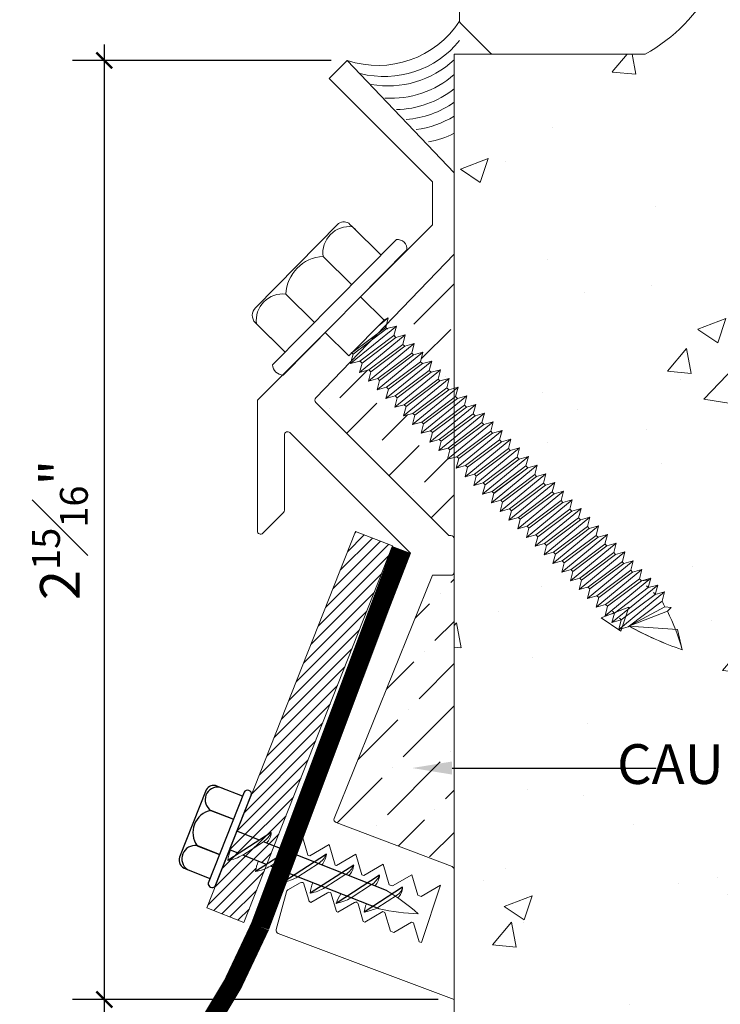
# Model space of a CAD drawing. Units: inches. Extents: x 0.2 to 20.1, y 11.2 to 21.9.
# Drawn here: x 11.7 to 13.9, y 14.4 to 17.5 of the extents above; entities that cross this region are included whole.
import ezdxf
from ezdxf import colors
from ezdxf.entities.mleader import LeaderData, LeaderLine
from ezdxf.math import Vec2, Vec3

# ---------------------------------------------------------------- set-up
doc = ezdxf.new("R2010")
doc.units = ezdxf.units.IN
doc.header["$MEASUREMENT"] = 0
for name, color, linetype, lineweight in [('Dim - Thin', 1, 'Continuous', 5), ('Hatch - Medium', 5, 'Continuous', 9), ('Object - Regular', 250, 'Continuous', 15)]:
    doc.layers.add(name, color=color, linetype=linetype, lineweight=lineweight)
doc.layers.add('PW-Screws', color=8, linetype='Continuous')
doc.layers.add('PW-Vport', color=5, linetype='Continuous', plot=False)
doc.styles.add('ARCHITXT', font='arial-narrow_[allfont.net].ttf')
doc.dimstyles.new('001', dxfattribs={"dimtxt": 0.125, "dimasz": 0.05, "dimexe": 0.1, "dimexo": 0.05, "dimgap": 0.05, "dimtad": 1, "dimdec": 4, "dimzin": 3, "dimdsep": 46, "dimlunit": 4, "dimtxsty": 'ARCHITXT', "dimblk1": 'ARCHTICK', "dimblk2": 'ARCHTICK', "dimsah": 1, "dimcen": 0.05, "dimdle": 0.05, "dimclrd": 256, "dimclre": 256, "dimclrt": 256, "dimadec": 0, "dimazin": 0, "dimtfac": 0.7, "dimtdec": 4, "dimtofl": 0, "dimtmove": 0, "dimatfit": 3, "dimldrblk": 'ARCHTICK', "dimfxl": 1, "dimtfillclr": 7, "dimfrac": 1, "dimtolj": 1, "dimtzin": 0, "dimarcsym": 0})

# ---------------------------------------------------------------- blocks, each defined once
blk = doc.blocks.new('_ArchTick')
at = {"color": 0, "linetype": 'ByBlock', "const_width": 0.15}
blk.add_lwpolyline([(-0.5, -0.5), (0.5, 0.5)], dxfattribs=at)
blk = doc.blocks.new('*D96')
at = {"layer": 'Defpoints', "color": 0, "transparency": 16777216}
for p in [(18.8203, 17.3813), (13.0703, 12.8988), (18.8203, 12.8988)]:
    blk.add_point(p, dxfattribs=at)
at = {"layer": 'Dim - Thin', "lineweight": -2, "transparency": 16777216}
for p, q in [((18.8203, 17.3313), (18.8203, 12.7988)), ((13.0703, 12.9488), (13.0703, 12.9988)), ((13.0203, 12.8988), (18.8703, 12.8988))]:
    blk.add_line(p, q, dxfattribs=at)
at = {"layer": 'Dim - Thin', "lineweight": -2, "transparency": 16777216, "xscale": 0.05, "yscale": 0.05, "zscale": 0.05, "rotation": 180}
blk.add_blockref('_ArchTick', (13.0703, 12.8988), dxfattribs=at)
at = {"layer": 'Dim - Thin', "lineweight": -2, "transparency": 16777216, "xscale": 0.05, "yscale": 0.05, "zscale": 0.05}
blk.add_blockref('_ArchTick', (18.8203, 12.8988), dxfattribs=at)
at = {"layer": 'Dim - Thin', "transparency": 16777216, "insert": (15.9453, 13.0383), "char_height": 0.125, "attachment_point": 5, "style": 'ARCHITXT'}
blk.add_mtext('\\A1;5{\\H0.700000x;\\S3#4;}"', dxfattribs=at)
blk = doc.blocks.new('rtretrt')
for points in [[(-90.1975, 3.9476, -0.084602), (-90.2311, 3.9102), (-90.2936, 3.8656, -0.148743), (-90.33, 3.8531, -1.23465)], [(-90.2311, 3.9517, -0.060511), (-90.1975, 3.9476)], [(-90.33, 3.8531, 0.176188), (-90.2936, 3.8545, 0.803357)], [(-90.1975, 3.8538, -0.084602), (-90.2311, 3.8163), (-90.2936, 3.7718, -0.148743), (-90.33, 3.7593, -1.23465)], [(-90.2311, 3.8579, -0.060511), (-90.1975, 3.8538)], [(-90.1975, 3.7616, -0.084602), (-90.2311, 3.7241), (-90.2936, 3.6796, -0.148743), (-90.33, 3.6671, -1.23465)], [(-90.33, 3.7593, 0.176188), (-90.2936, 3.7607, 0.803357)], [(-90.2311, 3.7657, -0.060511), (-90.1975, 3.7616)], [(-90.1975, 3.6694, -0.084602), (-90.2311, 3.6319), (-90.2936, 3.5873, -0.148743), (-90.33, 3.5748, -1.23465)], [(-90.1975, 3.6694, -0.084602), (-90.2311, 3.6319), (-90.2936, 3.5873, -0.148743), (-90.33, 3.5748, -1.23465)], [(-90.33, 3.6671, 0.176188), (-90.2936, 3.6685, 0.803357)], [(-90.2311, 3.6734, -0.060511), (-90.1975, 3.6694)], [(-90.2311, 3.6734, -0.060511), (-90.1975, 3.6694)], [(-90.1975, 3.5819, -0.084602), (-90.2311, 3.5445), (-90.2936, 3.4999, -0.148743), (-90.33, 3.4874, -1.23465)], [(-90.33, 3.5748, 0.176188), (-90.2936, 3.5763, 0.803357)], [(-90.33, 3.5748, 0.176188), (-90.2936, 3.5763, 0.803357)], [(-90.2311, 3.5795, -0.030503), (-90.1975, 3.5819)], [(-90.33, 3.4874, 0.176188), (-90.2936, 3.4889, 0.803357)], [(-90.2045, 3.4895, -0.056779), (-90.2311, 3.4571), (-90.2936, 3.4125, -0.199906), (-90.3215, 3.4061, -1.23465)], [(-90.2311, 3.4929, -0.060115), (-90.2045, 3.4895)], [(-90.2623, 3.3297, -0.043873), (-90.2936, 3.4495, 1.540284)], [(-90.2623, 3.3297, 0.043873), (-90.2311, 3.4495, -1.540284)], [(-90.3215, 3.4061, 0.176188), (-90.285, 3.4075, 0.803357)]]:
    blk.add_lwpolyline(points, format="xyb")
at = {"layer": 'PW-Screws', "lineweight": 9}
for p, q in [((-90.416, 3.9793), (-90.26, 3.9792)), ((-90.1146, 3.9547), (-90.1146, 3.9547))]:
    blk.add_line(p, q, dxfattribs=at)
at = {"layer": 'PW-Screws'}
for points in [[(-90.4024, 4.0419), (-90.4024, 4.0657, -0.370953), (-90.3791, 4.0928), (-90.1518, 4.0928, -0.425643), (-90.1244, 4.0604), (-90.1245, 3.9793)], [(-90.4024, 3.9793), (-90.4024, 4.055, -0.824512), (-90.3244, 4.0549), (-90.3244, 3.9792)], [(-90.3244, 3.9794), (-90.3244, 4.055, -0.540199), (-90.2054, 4.0548), (-90.2054, 3.9791)], [(-90.2054, 3.9794), (-90.2054, 4.055, -0.793676), (-90.1245, 4.055), (-90.1245, 3.9793)], [(-90.416, 3.9793), (-90.1086, 3.9793, -0.713561), (-90.1086, 3.9547), (-90.416, 3.9547, -0.877049), (-90.416, 3.9793), (-90.1086, 3.9793)]]:
    blk.add_lwpolyline(points, format="xyb", dxfattribs=at)
for points in [[(-90.33, 3.8531), (-90.1975, 3.9476)], [(-90.2936, 3.8791), (-90.2936, 3.9547)], [(-90.2311, 3.9237), (-90.2311, 3.9547)], [(-90.2311, 3.8299), (-90.2311, 3.9102)], [(-90.33, 3.7593), (-90.1975, 3.8538)], [(-90.2936, 3.7853), (-90.2936, 3.8656)], [(-90.2311, 3.4495), (-90.2311, 3.8163)], [(-90.33, 3.6671), (-90.1975, 3.7616)], [(-90.2936, 3.4495), (-90.2936, 3.7718)], [(-90.33, 3.5748), (-90.1975, 3.6694)], [(-90.33, 3.5748), (-90.1975, 3.6694)], [(-90.33, 3.4874), (-90.1975, 3.5819)], [(-90.3215, 3.4061), (-90.2045, 3.4895)]]:
    blk.add_lwpolyline(points, dxfattribs=at)
at = {"layer": 'PW-Vport'}
for points in [[(-90.33, 3.7593), (-90.1975, 3.8538)], [(-90.33, 3.6671), (-90.1975, 3.7616)], [(-90.33, 3.5748), (-90.1975, 3.6694)], [(-90.33, 3.5748), (-90.1975, 3.6694)], [(-90.33, 3.4874), (-90.1975, 3.5819)], [(-90.3215, 3.4061), (-90.2105, 3.4852)]]:
    blk.add_lwpolyline(points, dxfattribs=at)
blk = doc.blocks.new('*D99')
at = {"layer": 'Defpoints', "color": 0, "transparency": 16777216}
for p in [(12.734, 17.3516), (11.971, 14.4016), (13.0703, 14.4016)]:
    blk.add_point(p, dxfattribs=at)
at = {"layer": 'Dim - Thin', "lineweight": -2, "transparency": 16777216}
for p, q in [((11.971, 17.4016), (11.971, 14.3516)), ((12.684, 17.3516), (11.871, 17.3516)), ((13.0203, 14.4016), (11.871, 14.4016))]:
    blk.add_line(p, q, dxfattribs=at)
at = {"layer": 'Dim - Thin', "lineweight": -2, "transparency": 16777216, "xscale": 0.05, "yscale": 0.05, "zscale": 0.05}
for p, rotation in [((11.971, 17.3516), 90), ((11.971, 14.4016), 270)]:
    blk.add_blockref('_ArchTick', p, dxfattribs=dict(at, rotation=rotation))
at = {"layer": 'Dim - Thin', "transparency": 16777216, "insert": (11.8317, 15.8766), "char_height": 0.125, "attachment_point": 5, "rotation": 90, "style": 'ARCHITXT'}
blk.add_mtext('\\A1;2{\\H0.700000x;\\S15#16;}"', dxfattribs=at)

msp = doc.modelspace()

# ---------------------------------------------------------------- hatches: boundary and pattern name
at = {"layer": 'Hatch - Medium'}
h = msp.add_hatch(dxfattribs=at)
h.set_pattern_fill('AR-CONC', color=256, scale=0.125, style=0)
edge = h.paths.add_edge_path()
edge.add_line((20.07034, 18.86683), (18.82034, 18.86683))
edge.add_line((18.82034, 18.86683), (18.82034, 18.49296))
edge.add_line((18.82034, 18.49296), (18.63091, 18.49296))
edge.add_line((18.63091, 18.49296), (18.30481, 18.16686))
edge.add_arc((18.31186, 18.15981), 0.00997, 135, 180)
edge.add_line((18.30189, 18.15981), (18.30189, 17.64127))
edge.add_line((18.30189, 17.64127), (18.36408, 17.64127))
edge.add_line((18.36408, 17.64127), (18.67079, 17.64061))
edge.add_line((18.67079, 17.64061), (18.82034, 17.49106))
edge.add_line((18.82034, 17.49106), (18.82034, 17.37132))
edge.add_line((18.82034, 17.37132), (17.82831, 17.37132))
edge.add_line((17.82831, 17.37132), (17.82831, 17.38726))
edge.add_line((17.82831, 17.38726), (17.82233, 17.39324))
edge.add_line((17.82233, 17.39324), (17.78087, 17.35179))
edge.add_line((17.78087, 17.35179), (17.82233, 17.31034))
edge.add_line((17.82233, 17.31034), (17.78087, 17.26888))
edge.add_line((17.78087, 17.26888), (17.82233, 17.22743))
edge.add_line((17.82233, 17.22743), (17.78087, 17.18597))
edge.add_line((17.78087, 17.18597), (17.82233, 17.14452))
edge.add_line((17.82233, 17.14452), (17.78087, 17.10307))
edge.add_line((17.78087, 17.10307), (17.82233, 17.06161))
edge.add_line((17.82233, 17.06161), (17.78087, 17.02016))
edge.add_line((17.78087, 17.02016), (17.82233, 16.9787))
edge.add_line((17.82233, 16.9787), (17.78087, 16.93725))
edge.add_line((17.78087, 16.93725), (17.82233, 16.89579))
edge.add_line((17.82233, 16.89579), (17.78087, 16.85434))
edge.add_line((17.78087, 16.85434), (17.82233, 16.81289))
edge.add_line((17.82233, 16.81289), (17.78087, 16.77143))
edge.add_line((17.78087, 16.77143), (17.82233, 16.72998))
edge.add_line((17.82233, 16.72998), (17.78087, 16.68852))
edge.add_line((17.78087, 16.68852), (17.82233, 16.64707))
edge.add_line((17.82233, 16.64707), (17.78087, 16.60562))
edge.add_line((17.78087, 16.60562), (17.82233, 16.56416))
edge.add_line((17.82233, 16.56416), (17.78087, 16.52271))
edge.add_line((17.78087, 16.52271), (17.82233, 16.48125))
edge.add_line((17.82233, 16.48125), (17.78087, 16.4398))
edge.add_line((17.78087, 16.4398), (17.82233, 16.39835))
edge.add_line((17.82233, 16.39835), (17.78087, 16.35689))
edge.add_line((17.78087, 16.35689), (17.82233, 16.31544))
edge.add_line((17.82233, 16.31544), (17.78087, 16.27398))
edge.add_line((17.78087, 16.27398), (17.82233, 16.23253))
edge.add_line((17.82233, 16.23253), (17.78087, 16.19107))
edge.add_line((17.78087, 16.19107), (17.82233, 16.14962))
edge.add_line((17.82233, 16.14962), (17.78087, 16.10817))
edge.add_line((17.78087, 16.10817), (17.82233, 16.06671))
edge.add_line((17.82233, 16.06671), (17.78087, 16.02526))
edge.add_line((17.78087, 16.02526), (17.82233, 15.9838))
edge.add_line((17.82233, 15.9838), (17.78087, 15.94235))
edge.add_line((17.78087, 15.94235), (17.82233, 15.9009))
edge.add_line((17.82233, 15.9009), (17.78087, 15.85944))
edge.add_line((17.78087, 15.85944), (17.81943, 15.85944))
edge.add_line((17.81943, 15.85944), (17.81943, 15.01151))
edge.add_line((17.81943, 15.01151), (17.88425, 15.01151))
edge.add_line((17.88425, 15.01151), (17.9154, 14.99918))
edge.add_line((17.9154, 14.99918), (17.9154, 14.71131))
edge.add_line((17.9154, 14.71131), (17.84587, 14.68668))
edge.add_line((17.84587, 14.68668), (17.29743, 14.68668))
edge.add_line((17.29743, 14.68668), (17.2279, 14.71131))
edge.add_line((17.2279, 14.71131), (17.2279, 14.99918))
edge.add_line((17.2279, 14.99918), (17.25906, 14.99918))
edge.add_line((17.25906, 14.99918), (17.25906, 15.01151))
edge.add_line((17.25906, 15.01151), (17.31943, 15.01151))
edge.add_line((17.31943, 15.01151), (17.31943, 15.85944))
edge.add_line((17.31943, 15.85944), (17.36378, 15.85944))
edge.add_line((17.36378, 15.85944), (17.32233, 15.9009))
edge.add_line((17.32233, 15.9009), (17.36378, 15.94235))
edge.add_line((17.36378, 15.94235), (17.32233, 15.9838))
edge.add_line((17.32233, 15.9838), (17.36378, 16.02526))
edge.add_line((17.36378, 16.02526), (17.32233, 16.06671))
edge.add_line((17.32233, 16.06671), (17.36378, 16.10817))
edge.add_line((17.36378, 16.10817), (17.32233, 16.14962))
edge.add_line((17.32233, 16.14962), (17.36378, 16.19107))
edge.add_line((17.36378, 16.19107), (17.32233, 16.23253))
edge.add_line((17.32233, 16.23253), (17.36378, 16.27398))
edge.add_line((17.36378, 16.27398), (17.32233, 16.31544))
edge.add_line((17.32233, 16.31544), (17.36378, 16.35689))
edge.add_line((17.36378, 16.35689), (17.32233, 16.39835))
edge.add_line((17.32233, 16.39835), (17.36378, 16.4398))
edge.add_line((17.36378, 16.4398), (17.32233, 16.48125))
edge.add_line((17.32233, 16.48125), (17.36378, 16.52271))
edge.add_line((17.36378, 16.52271), (17.32233, 16.56416))
edge.add_line((17.32233, 16.56416), (17.36378, 16.60562))
edge.add_line((17.36378, 16.60562), (17.32233, 16.64707))
edge.add_line((17.32233, 16.64707), (17.36378, 16.68852))
edge.add_line((17.36378, 16.68852), (17.32233, 16.72998))
edge.add_line((17.32233, 16.72998), (17.36378, 16.77143))
edge.add_line((17.36378, 16.77143), (17.32233, 16.81289))
edge.add_line((17.32233, 16.81289), (17.36378, 16.85434))
edge.add_line((17.36378, 16.85434), (17.32233, 16.89579))
edge.add_line((17.32233, 16.89579), (17.36378, 16.93725))
edge.add_line((17.36378, 16.93725), (17.32233, 16.9787))
edge.add_line((17.32233, 16.9787), (17.36378, 17.02016))
edge.add_line((17.36378, 17.02016), (17.32233, 17.06161))
edge.add_line((17.32233, 17.06161), (17.36378, 17.10307))
edge.add_line((17.36378, 17.10307), (17.32233, 17.14452))
edge.add_line((17.32233, 17.14452), (17.36378, 17.18597))
edge.add_line((17.36378, 17.18597), (17.32233, 17.22743))
edge.add_line((17.32233, 17.22743), (17.36378, 17.26888))
edge.add_line((17.36378, 17.26888), (17.32233, 17.31034))
edge.add_line((17.32233, 17.31034), (17.36378, 17.35179))
edge.add_line((17.36378, 17.35179), (17.31692, 17.38834))
edge.add_arc((17.30987, 17.38129), 0.00997, -90, 45, ccw=False)
edge.add_line((17.30987, 17.37132), (16.97089, 17.37132))
edge.add_line((16.97089, 17.37132), (16.97089, 17.52586))
edge.add_arc((16.82632, 17.52586), 0.14457, 0, 90)
edge.add_arc((16.82632, 17.52586), 0.14457, 90, 180)
edge.add_line((16.68175, 17.52586), (16.68175, 17.37132))
edge.add_line((16.68175, 17.37132), (16.3328, 17.37132))
edge.add_line((16.3328, 17.37132), (16.3328, 17.38726))
edge.add_line((16.3328, 17.38726), (16.32681, 17.39324))
edge.add_line((16.32681, 17.39324), (16.28536, 17.35179))
edge.add_line((16.28536, 17.35179), (16.32681, 17.31034))
edge.add_line((16.32681, 17.31034), (16.28536, 17.26888))
edge.add_line((16.28536, 17.26888), (16.32681, 17.22743))
edge.add_line((16.32681, 17.22743), (16.28536, 17.18597))
edge.add_line((16.28536, 17.18597), (16.32681, 17.14452))
edge.add_line((16.32681, 17.14452), (16.28536, 17.10307))
edge.add_line((16.28536, 17.10307), (16.32681, 17.06161))
edge.add_line((16.32681, 17.06161), (16.28536, 17.02016))
edge.add_line((16.28536, 17.02016), (16.32681, 16.9787))
edge.add_line((16.32681, 16.9787), (16.28536, 16.93725))
edge.add_line((16.28536, 16.93725), (16.32681, 16.89579))
edge.add_line((16.32681, 16.89579), (16.28536, 16.85434))
edge.add_line((16.28536, 16.85434), (16.32681, 16.81289))
edge.add_line((16.32681, 16.81289), (16.28536, 16.77143))
edge.add_line((16.28536, 16.77143), (16.32681, 16.72998))
edge.add_line((16.32681, 16.72998), (16.28536, 16.68852))
edge.add_line((16.28536, 16.68852), (16.32681, 16.64707))
edge.add_line((16.32681, 16.64707), (16.28536, 16.60562))
edge.add_line((16.28536, 16.60562), (16.32681, 16.56416))
edge.add_line((16.32681, 16.56416), (16.28536, 16.52271))
edge.add_line((16.28536, 16.52271), (16.32681, 16.48125))
edge.add_line((16.32681, 16.48125), (16.28536, 16.4398))
edge.add_line((16.28536, 16.4398), (16.32681, 16.39835))
edge.add_line((16.32681, 16.39835), (16.28536, 16.35689))
edge.add_line((16.28536, 16.35689), (16.32681, 16.31544))
edge.add_line((16.32681, 16.31544), (16.28536, 16.27398))
edge.add_line((16.28536, 16.27398), (16.32681, 16.23253))
edge.add_line((16.32681, 16.23253), (16.28536, 16.19107))
edge.add_line((16.28536, 16.19107), (16.32681, 16.14962))
edge.add_line((16.32681, 16.14962), (16.28536, 16.10817))
edge.add_line((16.28536, 16.10817), (16.32681, 16.06671))
edge.add_line((16.32681, 16.06671), (16.28536, 16.02526))
edge.add_line((16.28536, 16.02526), (16.32681, 15.9838))
edge.add_line((16.32681, 15.9838), (16.28536, 15.94235))
edge.add_line((16.28536, 15.94235), (16.32681, 15.9009))
edge.add_line((16.32681, 15.9009), (16.28536, 15.85944))
edge.add_line((16.28536, 15.85944), (16.32391, 15.85944))
edge.add_line((16.32391, 15.85944), (16.32391, 15.01151))
edge.add_line((16.32391, 15.01151), (16.38873, 15.01151))
edge.add_line((16.38873, 15.01151), (16.41989, 14.99918))
edge.add_line((16.41989, 14.99918), (16.41989, 14.71131))
edge.add_line((16.41989, 14.71131), (16.35036, 14.68668))
edge.add_line((16.35036, 14.68668), (15.80192, 14.68668))
edge.add_line((15.80192, 14.68668), (15.73239, 14.71131))
edge.add_line((15.73239, 14.71131), (15.73239, 14.99918))
edge.add_line((15.73239, 14.99918), (15.76355, 14.99918))
edge.add_line((15.76355, 14.99918), (15.76355, 15.01151))
edge.add_line((15.76355, 15.01151), (15.82391, 15.01151))
edge.add_line((15.82391, 15.01151), (15.82391, 15.85944))
edge.add_line((15.82391, 15.85944), (15.86827, 15.85944))
edge.add_line((15.86827, 15.85944), (15.82681, 15.9009))
edge.add_line((15.82681, 15.9009), (15.86827, 15.94235))
edge.add_line((15.86827, 15.94235), (15.82681, 15.9838))
edge.add_line((15.82681, 15.9838), (15.86827, 16.02526))
edge.add_line((15.86827, 16.02526), (15.82681, 16.06671))
edge.add_line((15.82681, 16.06671), (15.86827, 16.10817))
edge.add_line((15.86827, 16.10817), (15.82681, 16.14962))
edge.add_line((15.82681, 16.14962), (15.86827, 16.19107))
edge.add_line((15.86827, 16.19107), (15.82681, 16.23253))
edge.add_line((15.82681, 16.23253), (15.86827, 16.27398))
edge.add_line((15.86827, 16.27398), (15.82681, 16.31544))
edge.add_line((15.82681, 16.31544), (15.86827, 16.35689))
edge.add_line((15.86827, 16.35689), (15.82681, 16.39835))
edge.add_line((15.82681, 16.39835), (15.86827, 16.4398))
edge.add_line((15.86827, 16.4398), (15.82681, 16.48125))
edge.add_line((15.82681, 16.48125), (15.86827, 16.52271))
edge.add_line((15.86827, 16.52271), (15.82681, 16.56416))
edge.add_line((15.82681, 16.56416), (15.86827, 16.60562))
edge.add_line((15.86827, 16.60562), (15.82681, 16.64707))
edge.add_line((15.82681, 16.64707), (15.86827, 16.68852))
edge.add_line((15.86827, 16.68852), (15.82681, 16.72998))
edge.add_line((15.82681, 16.72998), (15.86827, 16.77143))
edge.add_line((15.86827, 16.77143), (15.82681, 16.81289))
edge.add_line((15.82681, 16.81289), (15.86827, 16.85434))
edge.add_line((15.86827, 16.85434), (15.82681, 16.89579))
edge.add_line((15.82681, 16.89579), (15.86827, 16.93725))
edge.add_line((15.86827, 16.93725), (15.82681, 16.9787))
edge.add_line((15.82681, 16.9787), (15.86827, 17.02016))
edge.add_line((15.86827, 17.02016), (15.82681, 17.06161))
edge.add_line((15.82681, 17.06161), (15.86827, 17.10307))
edge.add_line((15.86827, 17.10307), (15.82681, 17.14452))
edge.add_line((15.82681, 17.14452), (15.86827, 17.18597))
edge.add_line((15.86827, 17.18597), (15.82681, 17.22743))
edge.add_line((15.82681, 17.22743), (15.86827, 17.26888))
edge.add_line((15.86827, 17.26888), (15.82681, 17.31034))
edge.add_line((15.82681, 17.31034), (15.86827, 17.35179))
edge.add_line((15.86827, 17.35179), (15.8214, 17.38834))
edge.add_arc((15.81436, 17.38129), 0.00997, -90, 45, ccw=False)
edge.add_line((15.81436, 17.37132), (15.47537, 17.37132))
edge.add_line((15.47537, 17.37132), (15.47537, 17.52586))
edge.add_arc((15.33081, 17.52586), 0.14457, 0, 90)
edge.add_arc((15.33081, 17.52586), 0.14457, 90, 180)
edge.add_line((15.18624, 17.52586), (15.18624, 17.37132))
edge.add_line((15.18624, 17.37132), (14.83729, 17.37132))
edge.add_line((14.83729, 17.37132), (14.83729, 17.67042))
edge.add_line((14.83729, 17.67042), (14.95194, 17.67042))
edge.add_arc((14.95194, 17.68039), 0.00997, 270, 360)
edge.add_line((14.96191, 17.68039), (14.96191, 18.11908))
edge.add_arc((14.95194, 18.11908), 0.00997, 0, 90)
edge.add_line((14.95194, 18.12905), (14.21416, 18.12905))
edge.add_arc((14.21416, 18.11908), 0.00997, 90, 180)
edge.add_line((14.20419, 18.11908), (14.20419, 17.68039))
edge.add_arc((14.21416, 17.68039), 0.00997, 180, 270)
edge.add_line((14.21416, 17.67042), (14.32881, 17.67042))
edge.add_line((14.32881, 17.67042), (14.32881, 17.37132))
edge.add_line((14.32881, 17.37132), (14.05463, 17.37132))
edge.add_line((14.05463, 17.37132), (13.92831, 17.59013))
edge.add_arc((13.90672, 17.57766), 0.02493, 30, 152.09283)
edge.add_arc((13.41156, 17.83992), 0.53539, 298.92746, 332.09283, ccw=False)
edge.add_line((13.67053, 17.37132), (13.19137, 17.37132))
edge.add_line((13.19137, 17.37132), (13.07034, 17.37132))
edge.add_line((13.07034, 17.37132), (13.07034, 11.37132))
edge.add_line((13.07034, 11.37132), (20.07034, 11.37132))
edge.add_line((20.07034, 11.37132), (20.07034, 18.86683))
h = msp.add_hatch(dxfattribs=at)
h.set_pattern_fill('ANSI36', color=256, scale=0.75)
h.paths.add_polyline_path([(8.24494, 15.47076), (8.07034, 15.47076), (8.07034, 14.8096, -0.3070293), (8.07664, 14.81889), (8.44169, 14.95803, 0.3802243), (8.44765, 14.96991)])
h.paths.add_polyline_path([(8.13835, 15.73415), (8.08034, 15.73415, -0.4142136), (8.07034, 15.74415), (8.07034, 15.47076), (8.24494, 15.47076)])
h.paths.add_polyline_path([(8.50473, 16.27731, 0.4142136), (8.50473, 16.29145), (8.39369, 16.40688), (8.39574, 16.39903), (8.36632, 16.40711), (8.35983, 16.40069), (8.36754, 16.37118), (8.33813, 16.37925), (8.33219, 16.37339), (8.3399, 16.34387), (8.31049, 16.35195), (8.30455, 16.34608), (8.31226, 16.31657), (8.28284, 16.32465), (8.27691, 16.31878), (8.28462, 16.28927), (8.2552, 16.29734), (8.24927, 16.29148), (8.25698, 16.26196), (8.22756, 16.27004), (8.22163, 16.26418), (8.22934, 16.23466), (8.19992, 16.24274), (8.19398, 16.23687), (8.2017, 16.20736), (8.17228, 16.21543), (8.16634, 16.20957), (8.17406, 16.18006), (8.14464, 16.18813), (8.1387, 16.18227), (8.14642, 16.15275), (8.117, 16.16083), (8.11129, 16.15519), (8.11901, 16.12568), (8.08959, 16.13375), (8.08365, 16.12789), (8.09136, 16.09837), (8.07034, 16.10415), (8.07034, 15.84915, -0.4142136), (8.08034, 15.85915), (8.08657, 15.85915)])
h.paths.add_polyline_path([(8.07034, 16.74303), (8.07034, 16.32187), (8.08733, 16.3172), (8.09327, 16.32306), (8.08556, 16.35258), (8.11498, 16.3445), (8.12091, 16.35037), (8.1132, 16.37988), (8.14262, 16.37181), (8.14855, 16.37767), (8.14084, 16.40719), (8.17026, 16.39911), (8.17619, 16.40497), (8.16848, 16.43449), (8.1979, 16.42641), (8.20383, 16.43228), (8.19612, 16.46179), (8.22554, 16.45371), (8.23148, 16.45958), (8.22376, 16.48909), (8.25318, 16.48102), (8.25967, 16.48743), (8.25196, 16.51695), (8.28138, 16.50887), (8.28553, 16.51297), (8.28325, 16.52169)])
h.paths.add_polyline_path([(13.07034, 16.74303), (12.85743, 16.52169), (12.85515, 16.51297), (12.8593, 16.50887), (12.88872, 16.51695), (12.881, 16.48743), (12.8875, 16.48102), (12.91691, 16.48909), (12.9092, 16.45958), (12.91514, 16.45371), (12.94456, 16.46179), (12.93684, 16.43228), (12.94278, 16.42641), (12.9722, 16.43449), (12.96448, 16.40497), (12.97042, 16.39911), (12.99984, 16.40719), (12.99212, 16.37767), (12.99806, 16.37181), (13.02748, 16.37988), (13.01976, 16.35037), (13.0257, 16.3445), (13.05512, 16.35258), (13.0474, 16.32306), (13.05334, 16.3172), (13.07034, 16.32187)])
h.paths.add_polyline_path([(13.00197, 16.18227), (12.99604, 16.18813), (12.96662, 16.18006), (12.97433, 16.20957), (12.96839, 16.21543), (12.93898, 16.20736), (12.94669, 16.23687), (12.94075, 16.24274), (12.91134, 16.23466), (12.91905, 16.26418), (12.91311, 16.27004), (12.8837, 16.26196), (12.89141, 16.29148), (12.88547, 16.29734), (12.85605, 16.28927), (12.86377, 16.31878), (12.85783, 16.32465), (12.82841, 16.31657), (12.83613, 16.34608), (12.83019, 16.35195), (12.80077, 16.34387), (12.80849, 16.37339), (12.80255, 16.37925), (12.77313, 16.37118), (12.78085, 16.40069), (12.77435, 16.40711), (12.74493, 16.39903), (12.74699, 16.40688), (12.63568, 16.29117, 0.4028901), (12.63595, 16.27731), (13.05411, 15.85915), (13.06034, 15.85915, -0.4142136), (13.07034, 15.84915), (13.07034, 16.10415), (13.04931, 16.09837), (13.05703, 16.12789), (13.05109, 16.13375), (13.02167, 16.12568), (13.02938, 16.15519), (13.02368, 16.16083), (12.99426, 16.15275)])
h.paths.add_polyline_path([(13.07034, 15.74415, -0.4142136), (13.06034, 15.73415), (13.00233, 15.73415), (12.69303, 14.96991, 0.3888787), (12.69927, 14.95792), (13.06376, 14.819, -0.3152988), (13.07034, 14.8096)])
h = msp.add_hatch(dxfattribs=at)
h.set_pattern_fill('ANSI31', color=256, scale=0.2, style=0)
h.set_pattern_definition([(45, (108.16893, 5.91852), (-0.0176776695, 0.0176776695), [])])
h.paths.add_polyline_path([(12.76036, 15.87215), (12.87659, 15.82614), (12.50458, 14.88376), (12.48112, 14.89305, 0.1761878), (12.49588, 14.92644), (12.45828, 14.90209), (12.38835, 14.92976)])
h.paths.add_polyline_path([(12.38835, 14.92976), (12.45828, 14.90209), (12.39385, 14.86037), (12.3654, 14.87162)])
h.paths.add_polyline_path([(12.47084, 14.89712), (12.50458, 14.88376), (12.48194, 14.82641), (12.48107, 14.82585), (12.40641, 14.8554)])
h.paths.add_polyline_path([(12.49588, 14.92644, -0.1487425), (12.47084, 14.89712), (12.40641, 14.8554, -0.0846017), (12.35922, 14.83795)])
h.paths.add_polyline_path([(12.3654, 14.87162), (12.36779, 14.87068, 0.0605113), (12.35922, 14.83795, 0.0846017), (12.40641, 14.8554), (12.45502, 14.83616, 0.0605113), (12.44645, 14.80343, 0.0523247), (12.4764, 14.81236), (12.40971, 14.64344), (12.29345, 14.68933)])
h.paths.add_polyline_path([(12.36779, 14.87068), (12.39385, 14.86037), (12.35922, 14.83795, -0.0605113)], flags=17)
h.paths.add_polyline_path([(12.49588, 14.92644, -0.1761878), (12.48112, 14.89305), (12.47084, 14.89712, 0.1487425)], flags=17)

# ---------------------------------------------------------------- linework, layer by layer
at = {"layer": 'Object - Regular'}
for p, q in [((13.19137, 17.37132), (13.07034, 17.37132)), ((13.07034, 17.37132), (13.07034, 11.37132)), ((12.85026, 16.53567), (12.73956, 16.4236)), ((12.88872, 16.51695), (12.74493, 16.39903)), ((12.86286, 16.54249), (12.83198, 16.51716)), ((12.8503, 16.53571), (12.86286, 16.54249)), ((12.86286, 16.54249), (12.85515, 16.51297)), ((12.88872, 16.51695), (12.8593, 16.50887)), ((12.88872, 16.51695), (12.881, 16.48743)), ((12.85515, 16.51297), (12.7485, 16.43264)), ((12.8593, 16.50887), (12.75265, 16.42854)), ((12.91691, 16.48909), (12.77313, 16.37118)), ((12.881, 16.48743), (12.77435, 16.40711)), ((12.85336, 16.51474), (12.8593, 16.50887)), ((12.86108, 16.50711), (12.85515, 16.51297)), ((12.881, 16.48743), (12.88694, 16.48157)), ((12.88156, 16.48688), (12.8875, 16.48102)), ((12.91691, 16.48909), (12.8875, 16.48102)), ((12.91691, 16.48909), (12.9092, 16.45958)), ((12.8875, 16.48102), (12.78085, 16.40069)), ((12.94456, 16.46179), (12.80077, 16.34387)), ((12.9092, 16.45958), (12.80255, 16.37925)), ((12.9092, 16.45958), (12.91514, 16.45371)), ((12.94456, 16.46179), (12.91514, 16.45371)), ((12.94456, 16.46179), (12.93684, 16.43228)), ((12.74493, 16.39903), (12.75265, 16.42854)), ((12.74671, 16.43441), (12.75265, 16.42854)), ((12.91514, 16.45371), (12.80849, 16.37339)), ((12.9722, 16.43449), (12.82841, 16.31657)), ((12.93684, 16.43228), (12.83019, 16.35195)), ((12.94278, 16.42641), (12.83613, 16.34608)), ((12.93684, 16.43228), (12.94278, 16.42641)), ((12.9722, 16.43449), (12.94278, 16.42641)), ((12.9722, 16.43449), (12.96448, 16.40497)), ((12.74493, 16.39903), (12.77435, 16.40711)), ((12.77313, 16.37118), (12.78085, 16.40069)), ((12.77435, 16.40711), (12.78029, 16.40124)), ((12.77491, 16.40655), (12.78085, 16.40069)), ((12.99984, 16.40719), (12.85605, 16.28927)), ((12.96448, 16.40497), (12.85783, 16.32465)), ((12.97042, 16.39911), (12.86377, 16.31878)), ((12.96448, 16.40497), (12.97042, 16.39911)), ((12.99984, 16.40719), (12.97042, 16.39911)), ((12.99984, 16.40719), (12.99212, 16.37767)), ((12.53274, 16.3626), (12.53274, 16.3626)), ((12.77313, 16.37118), (12.80255, 16.37925)), ((12.80077, 16.34387), (12.80849, 16.37339)), ((12.80255, 16.37925), (12.80849, 16.37339)), ((13.02748, 16.37988), (12.8837, 16.26196)), ((12.99212, 16.37767), (12.88547, 16.29734)), ((12.99806, 16.37181), (12.89141, 16.29148)), ((12.99212, 16.37767), (12.99806, 16.37181)), ((13.02748, 16.37988), (12.99806, 16.37181)), ((13.02748, 16.37988), (13.01976, 16.35037)), ((12.80077, 16.34387), (12.83019, 16.35195)), ((12.82841, 16.31657), (12.83613, 16.34608)), ((12.83019, 16.35195), (12.83613, 16.34608)), ((13.05512, 16.35258), (12.91134, 16.23466)), ((13.01976, 16.35037), (12.91311, 16.27004)), ((13.0257, 16.3445), (12.91905, 16.26418)), ((13.01976, 16.35037), (13.0257, 16.3445)), ((13.05512, 16.35258), (13.0257, 16.3445)), ((13.05512, 16.35258), (13.0474, 16.32306)), ((12.82841, 16.31657), (12.85783, 16.32465)), ((12.85605, 16.28927), (12.86377, 16.31878)), ((12.85783, 16.32465), (12.86377, 16.31878)), ((13.08276, 16.32528), (12.93898, 16.20736)), ((13.0474, 16.32306), (12.94075, 16.24274)), ((13.05334, 16.3172), (12.94669, 16.23687)), ((13.0474, 16.32306), (13.05334, 16.3172)), ((13.08276, 16.32528), (13.05334, 16.3172)), ((13.08276, 16.32528), (13.07505, 16.29576)), ((12.85605, 16.28927), (12.88547, 16.29734)), ((12.8837, 16.26196), (12.89141, 16.29148)), ((12.8837, 16.26196), (12.91311, 16.27004)), ((12.88547, 16.29734), (12.89141, 16.29148)), ((12.91311, 16.27004), (12.91905, 16.26418)), ((13.1104, 16.29797), (12.96662, 16.18006)), ((13.07505, 16.29576), (12.96839, 16.21543)), ((13.08098, 16.2899), (12.97433, 16.20957)), ((13.13804, 16.27067), (12.99426, 16.15275)), ((13.07505, 16.29576), (13.08098, 16.2899)), ((13.1104, 16.29797), (13.08098, 16.2899)), ((13.1104, 16.29797), (13.10269, 16.26846)), ((13.13804, 16.27067), (13.10862, 16.26259)), ((13.13804, 16.27067), (13.13033, 16.24116)), ((12.91134, 16.23466), (12.91905, 16.26418)), ((12.91134, 16.23466), (12.94075, 16.24274)), ((12.94075, 16.24274), (12.94669, 16.23687)), ((13.10269, 16.26846), (12.99604, 16.18813)), ((13.10862, 16.26259), (13.00197, 16.18227)), ((13.16545, 16.24359), (13.02167, 16.12568)), ((13.13033, 16.24116), (13.02368, 16.16083)), ((13.10269, 16.26846), (13.10862, 16.26259)), ((13.1301, 16.24138), (13.13603, 16.23552)), ((13.16545, 16.24359), (13.13603, 16.23552)), ((13.16545, 16.24359), (13.15774, 16.21408)), ((12.93898, 16.20736), (12.94669, 16.23687)), ((12.93898, 16.20736), (12.96839, 16.21543)), ((12.96662, 16.18006), (12.97433, 16.20957)), ((12.96839, 16.21543), (12.97433, 16.20957)), ((13.13603, 16.23552), (13.02938, 16.15519)), ((13.19309, 16.21629), (13.04931, 16.09837)), ((13.15774, 16.21408), (13.05109, 16.13375)), ((13.16368, 16.20821), (13.05703, 16.12789)), ((13.15774, 16.21408), (13.16368, 16.20821)), ((13.19309, 16.21629), (13.16368, 16.20821)), ((13.19309, 16.21629), (13.18538, 16.18678)), ((12.96662, 16.18006), (12.99604, 16.18813)), ((12.99426, 16.15275), (13.00197, 16.18227)), ((12.99604, 16.18813), (13.00197, 16.18227)), ((13.22073, 16.18899), (13.07695, 16.07107)), ((13.18538, 16.18678), (13.07873, 16.10645)), ((13.19132, 16.18091), (13.08467, 16.10058)), ((13.18538, 16.18678), (13.19132, 16.18091)), ((13.22073, 16.18899), (13.19132, 16.18091)), ((13.22073, 16.18899), (13.21302, 16.15947)), ((12.99426, 16.15275), (13.02368, 16.16083)), ((13.02167, 16.12568), (13.02938, 16.15519)), ((13.02345, 16.16106), (13.02938, 16.15519)), ((13.24837, 16.16169), (13.10459, 16.04377)), ((13.21302, 16.15947), (13.10637, 16.07915)), ((13.21896, 16.15361), (13.11231, 16.07328)), ((13.21302, 16.15947), (13.21896, 16.15361)), ((13.24837, 16.16169), (13.21896, 16.15361)), ((13.24837, 16.16169), (13.24066, 16.13217)), ((13.02167, 16.12568), (13.05109, 16.13375)), ((13.04931, 16.09837), (13.05703, 16.12789)), ((13.05109, 16.13375), (13.05703, 16.12789)), ((13.27602, 16.13438), (13.13223, 16.01646)), ((13.24066, 16.13217), (13.13401, 16.05184)), ((13.2466, 16.12631), (13.13995, 16.04598)), ((13.2466, 16.12631), (13.13995, 16.04598)), ((13.24066, 16.13217), (13.2466, 16.12631)), ((13.24066, 16.13217), (13.2466, 16.12631)), ((13.27602, 16.13438), (13.2466, 16.12631)), ((13.27602, 16.13438), (13.2683, 16.10487)), ((13.04931, 16.09837), (13.07873, 16.10645)), ((13.07695, 16.07107), (13.08467, 16.10058)), ((13.07873, 16.10645), (13.08467, 16.10058)), ((13.30366, 16.10708), (13.15987, 15.98916)), ((13.2683, 16.10487), (13.16165, 16.02454)), ((13.27424, 16.099), (13.16759, 16.01868)), ((13.2683, 16.10487), (13.27424, 16.099)), ((13.30366, 16.10708), (13.27424, 16.099)), ((13.30366, 16.10708), (13.29594, 16.07757)), ((13.07695, 16.07107), (13.10637, 16.07915)), ((13.10459, 16.04377), (13.11231, 16.07328)), ((13.10637, 16.07915), (13.11231, 16.07328)), ((13.33107, 16.08), (13.18729, 15.96208)), ((13.29594, 16.07757), (13.18929, 15.99724)), ((13.30165, 16.07193), (13.195, 15.9916)), ((13.30188, 16.0717), (13.19523, 15.99137)), ((13.35871, 16.0527), (13.21493, 15.93478)), ((13.29571, 16.07779), (13.30165, 16.07193)), ((13.29594, 16.07757), (13.30188, 16.0717)), ((13.33107, 16.08), (13.30165, 16.07193)), ((13.33107, 16.08), (13.32335, 16.05049)), ((13.35871, 16.0527), (13.32929, 16.04462)), ((13.35871, 16.0527), (13.35099, 16.02319)), ((13.10459, 16.04377), (13.13401, 16.05184)), ((13.13223, 16.01646), (13.13995, 16.04598)), ((13.13223, 16.01646), (13.16165, 16.02454)), ((13.13995, 16.04598), (13.13401, 16.05184)), ((13.13401, 16.05184), (13.13995, 16.04598)), ((13.16165, 16.02454), (13.16759, 16.01868)), ((13.32335, 16.05049), (13.2167, 15.97016)), ((13.32929, 16.04462), (13.22264, 15.9643)), ((13.38635, 16.0254), (13.24257, 15.90748)), ((13.35099, 16.02319), (13.24434, 15.94286)), ((13.32335, 16.05049), (13.32929, 16.04462)), ((13.35099, 16.02319), (13.35693, 16.01732)), ((13.38635, 16.0254), (13.35693, 16.01732)), ((13.38635, 16.0254), (13.37864, 15.99588)), ((13.15987, 15.98916), (13.16759, 16.01868)), ((13.15987, 15.98916), (13.18929, 15.99724)), ((13.18729, 15.96208), (13.195, 15.9916)), ((13.19523, 15.99137), (13.18752, 15.96186)), ((13.18906, 15.99746), (13.195, 15.9916)), ((13.35693, 16.01732), (13.25028, 15.93699)), ((13.41376, 15.99832), (13.26998, 15.8804)), ((13.37864, 15.99588), (13.27199, 15.91556)), ((13.37841, 15.99611), (13.38434, 15.99024)), ((13.41376, 15.99832), (13.38434, 15.99024)), ((13.41376, 15.99832), (13.40605, 15.96881)), ((13.18729, 15.96208), (13.2167, 15.97016)), ((13.18752, 15.96186), (13.21693, 15.96994)), ((13.21493, 15.93478), (13.22264, 15.9643)), ((13.2167, 15.97016), (13.22264, 15.9643)), ((13.21693, 15.96994), (13.23984, 15.98719)), ((13.38434, 15.99024), (13.27769, 15.90992)), ((13.4414, 15.97102), (13.29762, 15.8531)), ((13.40605, 15.96881), (13.2994, 15.88848)), ((13.41198, 15.96294), (13.30533, 15.88261)), ((13.40605, 15.96881), (13.41198, 15.96294)), ((13.4414, 15.97102), (13.41198, 15.96294)), ((13.4414, 15.97102), (13.43369, 15.9415)), ((13.21493, 15.93478), (13.24434, 15.94286)), ((13.24257, 15.90748), (13.25028, 15.93699)), ((13.24434, 15.94286), (13.25028, 15.93699)), ((13.46904, 15.94372), (13.32526, 15.8258)), ((13.43369, 15.9415), (13.32704, 15.86118)), ((13.43963, 15.93564), (13.33298, 15.85531)), ((13.43369, 15.9415), (13.43963, 15.93564)), ((13.46904, 15.94372), (13.43963, 15.93564)), ((13.46904, 15.94372), (13.46133, 15.9142)), ((13.24257, 15.90748), (13.27199, 15.91556)), ((13.26998, 15.8804), (13.27769, 15.90992)), ((13.27176, 15.91578), (13.27769, 15.90992)), ((13.49668, 15.91641), (13.3529, 15.79849)), ((13.46133, 15.9142), (13.35468, 15.83387)), ((13.46727, 15.90834), (13.36062, 15.82801)), ((13.46133, 15.9142), (13.46727, 15.90834)), ((13.49668, 15.91641), (13.46727, 15.90834)), ((13.49668, 15.91641), (13.48897, 15.8869)), ((13.26998, 15.8804), (13.2994, 15.88848)), ((13.29762, 15.8531), (13.30533, 15.88261)), ((13.2994, 15.88848), (13.30533, 15.88261)), ((13.52432, 15.88911), (13.38054, 15.77119)), ((13.48897, 15.8869), (13.38232, 15.80657)), ((13.49491, 15.88103), (13.38826, 15.80071)), ((13.49491, 15.88103), (13.38826, 15.80071)), ((13.48897, 15.8869), (13.49491, 15.88103)), ((13.48897, 15.8869), (13.49491, 15.88103)), ((13.52432, 15.88911), (13.49491, 15.88103)), ((13.52432, 15.88911), (13.51661, 15.8596)), ((13.29762, 15.8531), (13.32704, 15.86118)), ((13.32526, 15.8258), (13.33298, 15.85531)), ((13.32704, 15.86118), (13.33298, 15.85531)), ((13.55197, 15.86181), (13.40818, 15.74389)), ((13.51661, 15.8596), (13.40996, 15.77927)), ((13.52255, 15.85373), (13.4159, 15.7734)), ((13.51661, 15.8596), (13.52255, 15.85373)), ((13.55197, 15.86181), (13.52255, 15.85373)), ((13.55197, 15.86181), (13.54425, 15.83229)), ((13.32526, 15.8258), (13.35468, 15.83387)), ((13.3529, 15.79849), (13.36062, 15.82801)), ((13.3529, 15.79849), (13.38232, 15.80657)), ((13.35468, 15.83387), (13.36062, 15.82801)), ((13.38232, 15.80657), (13.38826, 15.80071)), ((13.38826, 15.80071), (13.38232, 15.80657)), ((13.57938, 15.83473), (13.4356, 15.71681)), ((13.54425, 15.83229), (13.4376, 15.75196)), ((13.54996, 15.82665), (13.44331, 15.74633)), ((13.55019, 15.82643), (13.44354, 15.7461)), ((13.60702, 15.80743), (13.46324, 15.68951)), ((13.57166, 15.80522), (13.46501, 15.72489)), ((13.54402, 15.83252), (13.54996, 15.82665)), ((13.54425, 15.83229), (13.55019, 15.82643)), ((13.57938, 15.83473), (13.54996, 15.82665)), ((13.57938, 15.83473), (13.57166, 15.80522)), ((13.57166, 15.80522), (13.5776, 15.79935)), ((13.60702, 15.80743), (13.5776, 15.79935)), ((13.60702, 15.80743), (13.5993, 15.77791)), ((13.38054, 15.77119), (13.38826, 15.80071)), ((13.38054, 15.77119), (13.40996, 15.77927)), ((13.40996, 15.77927), (13.4159, 15.7734)), ((13.5776, 15.79935), (13.47095, 15.71902)), ((13.63285, 15.77963), (13.48907, 15.66171)), ((13.5993, 15.77791), (13.49265, 15.69759)), ((13.5975, 15.77742), (13.60344, 15.77155)), ((13.63285, 15.77963), (13.60344, 15.77155)), ((13.63285, 15.77963), (13.62514, 15.75011)), ((13.40818, 15.74389), (13.4159, 15.7734)), ((13.40818, 15.74389), (13.4376, 15.75196)), ((13.4356, 15.71681), (13.44331, 15.74633)), ((13.44354, 15.7461), (13.43582, 15.71659)), ((13.43737, 15.75219), (13.44331, 15.74633)), ((13.60344, 15.77155), (13.49679, 15.69123)), ((13.66049, 15.75233), (13.51671, 15.63441)), ((13.62514, 15.75011), (13.51849, 15.66979)), ((13.63108, 15.74425), (13.52443, 15.66392)), ((13.62514, 15.75011), (13.63108, 15.74425)), ((13.66049, 15.75233), (13.63108, 15.74425)), ((13.66049, 15.75233), (13.65278, 15.72281)), ((13.4356, 15.71681), (13.46501, 15.72489)), ((13.43582, 15.71659), (13.46524, 15.72466)), ((13.46324, 15.68951), (13.47095, 15.71902)), ((13.46501, 15.72489), (13.47095, 15.71902)), ((13.46524, 15.72466), (13.48815, 15.74192)), ((13.68814, 15.72502), (13.54435, 15.6071)), ((13.65278, 15.72281), (13.54613, 15.64248)), ((13.65872, 15.71695), (13.55207, 15.63662)), ((13.65872, 15.71695), (13.55207, 15.63662)), ((13.65278, 15.72281), (13.65872, 15.71695)), ((13.65278, 15.72281), (13.65872, 15.71695)), ((13.68814, 15.72502), (13.65872, 15.71695)), ((13.68315, 15.71998), (13.65872, 15.71695)), ((13.68814, 15.72502), (13.68042, 15.69551)), ((13.46324, 15.68951), (13.49265, 15.69759)), ((13.48907, 15.66171), (13.49679, 15.69123)), ((13.49085, 15.69709), (13.49679, 15.69123)), ((13.70984, 15.70359), (13.56606, 15.58567)), ((13.68042, 15.69551), (13.57377, 15.61518)), ((13.68042, 15.69551), (13.57377, 15.61518)), ((13.73154, 15.68215), (13.58776, 15.56423)), ((13.67448, 15.70137), (13.68042, 15.69551)), ((13.70984, 15.70359), (13.68042, 15.69551)), ((13.70984, 15.70359), (13.70212, 15.67407)), ((13.73154, 15.68215), (13.70212, 15.67407)), ((13.73154, 15.68215), (13.72383, 15.65263)), ((13.48907, 15.66171), (13.51849, 15.66979)), ((13.51671, 15.63441), (13.52443, 15.66392)), ((13.51849, 15.66979), (13.52443, 15.66392)), ((13.70212, 15.67407), (13.59547, 15.59374)), ((13.70212, 15.67407), (13.59547, 15.59374)), ((13.72383, 15.65263), (13.61718, 15.57231)), ((13.69619, 15.67994), (13.70212, 15.67407)), ((13.51671, 15.63441), (13.54613, 15.64248)), ((13.54435, 15.6071), (13.55207, 15.63662)), ((13.54435, 15.6071), (13.55207, 15.63662)), ((13.55207, 15.63662), (13.54613, 15.64248)), ((13.54613, 15.64248), (13.55207, 15.63662)), ((13.56783, 15.62105), (13.57377, 15.61518)), ((13.54435, 15.6071), (13.57377, 15.61518)), ((13.56606, 15.58567), (13.57377, 15.61518)), ((13.56606, 15.58567), (13.59547, 15.59374)), ((13.58776, 15.56423), (13.59547, 15.59374)), ((13.58954, 15.59961), (13.59547, 15.59374)), ((13.58776, 15.56423), (13.61718, 15.57231))]:
    msp.add_line(p, q, dxfattribs=at)
for points in [[(13.88469, 17.58933, -0.1457299), (13.67053, 17.37132), (13.19137, 17.37132, -0.1989124), (13.18432, 17.37424), (13.09045, 17.4681, -0.1989124), (13.08753, 17.47515), (13.08753, 17.55509, -0.2679492)], [(12.75996, 16.81985), (12.74304, 16.83656, 0.3709527), (12.70739, 16.83902), (12.44607, 16.57446, 0.4164114), (12.44549, 16.52773), (12.53956, 16.43483)], [(12.8409, 16.7399), (12.75064, 16.82906, 0.4903486), (12.65857, 16.73575), (12.74885, 16.64656)], [(12.88924, 16.78884), (12.50008, 16.39486, 0.3824734), (12.53274, 16.3626), (12.9219, 16.75658, 0.4701039), (12.88923, 16.78882), (12.50008, 16.39486)], [(12.74878, 16.64664), (12.65851, 16.7358, 0.3857454), (12.5416, 16.61707), (12.63189, 16.52788)], [(12.63167, 16.5281), (12.54141, 16.61726, 0.4903486), (12.44934, 16.52395), (12.53956, 16.43483)], [(13.61952, 15.57407), (13.73252, 15.63548), (13.75213, 15.63302), (13.74018, 15.62092), (13.61952, 15.57407), (13.77246, 15.5641), (13.78651, 15.50016, -0.0406678), (13.61952, 15.57407, -0.4292617)], [(13.74018, 15.62092, -0.0524841), (13.78651, 15.50016, -0.040321), (13.62088, 15.57332)]]:
    msp.add_lwpolyline(points, format="xyb", dxfattribs=at)
msp.add_lwpolyline([(12.95653, 14.72914), (12.9374, 14.79356), (12.87635, 14.75832), (12.86636, 14.76196), (12.84723, 14.82638), (12.78618, 14.79114), (12.78057, 14.79318), (12.76144, 14.85761), (12.70039, 14.82236), (12.69659, 14.82375), (12.67746, 14.88817), (12.61641, 14.85293), (12.61064, 14.85503), (12.59232, 14.91675, -0.1384856), (12.59224, 14.92218), (12.93293, 15.80355), (12.55417, 16.18231, 0.6681786), (12.5371, 16.17523), (12.5371, 15.93852, -0.1989124), (12.53417, 15.93145), (12.46917, 15.86645, -0.6681786), (12.4521, 15.87352), (12.4521, 16.28438), (13.00253, 16.83481), (13.00253, 16.9699), (12.67741, 17.29502), (12.73398, 17.35159), (13.07034, 16.99803), (13.07034, 16.74303), (12.63595, 16.29145, 0.4142136), (12.63595, 16.27731), (13.05411, 15.85915), (13.06034, 15.85915, -0.4142136), (13.07034, 15.84915), (13.07034, 15.74415, -0.4142136), (13.06034, 15.73415), (13.00233, 15.73415), (12.69303, 14.96991, 0.3888787), (12.69927, 14.95792), (13.06376, 14.819, -0.3152988), (13.07034, 14.8096), (13.07034, 14.40158), (12.51776, 14.60896, -0.3888787), (12.51153, 14.62094), (12.54337, 14.73979, -0.1989124), (12.54803, 14.74586), (12.58677, 14.76823, -0.2216947), (12.59519, 14.76897), (12.59698, 14.76831), (12.61321, 14.71367, 0.2375975), (12.61938, 14.70712), (12.62041, 14.70674), (12.67272, 14.73695, -0.2216947), (12.68114, 14.73768), (12.68293, 14.73703), (12.70059, 14.67756), (12.70439, 14.67618), (12.7567, 14.70638, -0.2216947), (12.76512, 14.70712), (12.76217, 14.70819, -0.2375975), (12.76834, 14.70164), (12.78457, 14.647), (12.79018, 14.64495), (12.84653, 14.67749), (12.8527, 14.67524), (12.87036, 14.61577), (12.88035, 14.61213), (12.9367, 14.64467), (12.94287, 14.64242), (12.96053, 14.58295), (12.96725, 14.58051), (13.02757, 14.76074), (12.96653, 14.7255)], format="xyb", close=True, dxfattribs=at)
for points in [[(12.8503, 16.53571), (12.77611, 16.60899)], [(12.73956, 16.4236), (12.66537, 16.49688)], [(12.87659, 15.82614), (12.76036, 15.87215), (12.29345, 14.68933), (12.40971, 14.64344), (12.87659, 15.82614)], [(12.76032, 15.87204), (12.29345, 14.68933)]]:
    msp.add_lwpolyline(points, dxfattribs=at)
at = {"layer": 'Object - Regular', "ltscale": 2, "const_width": 0.06}
msp.add_lwpolyline([(8.23592, 15.81485), (8.69951, 14.61489, 0.6647193), (12.46045, 14.63089), (12.90476, 15.81485)], format="xyb", dxfattribs=at)
at = {"layer": 'Object - Regular'}
for centre, radius, start, end in [((12.83116, 17.64111), 0.3054, 251.44495, 327.08347), ((12.85028, 17.60637), 0.3054, 255.77497, 320.97577), ((12.86245, 17.57684), 0.3054, 260.01574, 312.89889), ((12.87027, 17.53776), 0.3054, 266.70193, 310.92683), ((12.88156, 17.50215), 0.3054, 271.34566, 308.17922), ((12.8946, 17.47002), 0.3054, 274.75208, 305.13023), ((12.91111, 17.43701), 0.3054, 277.56229, 301.42559), ((12.93285, 17.39532), 0.3054, 280.82581, 296.75649), ((13.85201, 15.70681), 0.13916, 202.91112, 210.83566)]:
    msp.add_arc(centre, radius, start, end, dxfattribs=at)

# ---------------------------------------------------------------- block references
at = {"layer": 'Object - Regular', "xscale": -1, "rotation": 68.4095983752083}
msp.add_blockref('rtretrt', (-17.15999, -70.4837), dxfattribs=at)

# ---------------------------------------------------------------- dimensions: what is measured, and where the dimension line sits
at = {"layer": 'Dim - Thin'}
dim = msp.add_linear_dim(base=(11.97103, 14.40158), p1=(12.73398, 17.35159), p2=(13.07034, 14.40158), angle=90, dimstyle='001', dxfattribs=at)
dim.commit()
dim.dimension.update_dxf_attribs({"geometry": '*D99', "text_midpoint": (11.83168, 15.87658)})
dim = msp.add_linear_dim(base=(18.82034, 12.8988), p1=(13.07034, 12.8988), p2=(18.82034, 17.38129), dimstyle='001', dxfattribs=at)
dim.commit()
dim.dimension.update_dxf_attribs({"geometry": '*D96', "text_midpoint": (15.94534, 13.03829)})

# ---------------------------------------------------------------- next in the draw order: leaders
ml = msp.add_multileader_mtext('Standard', dxfattribs=at)
ml.set_content('CAULKING, BY INSTALLER', color=256, style='ARCHITXT')
ml.set_leader_properties(color=256)
ml.build(insert=Vec2(0, 0))
ml.multileader.update_dxf_attribs({"dogleg_length": 0.17188, "arrow_head_size": 0.125})
ctx = ml.context
ctx.base_point, ctx.char_height, ctx.arrow_head_size, ctx.landing_gap_size, ctx.plane_origin = Vec3(13.70496, 15.12868), 0.125, 0.125, 0.09375, Vec3(12.93863, 15.12868)
ctx.text_align_type = 2
notes = []
notes.append((ctx, [(0, (1, 1, 0), (13.53308, 15.12868), (1, 0), 0.17188, [(0, [(12.93863, 15.12868)], 0, [])])]))
ctx.mtext.insert, ctx.mtext.alignment, ctx.mtext.flow_direction = Vec3(15.61206, 15.20354), 3, 5
ctx.mtext.has_bg_fill, ctx.mtext.bg_color, ctx.mtext.bg_scale_factor, ctx.mtext.bg_transparency, ctx.mtext.use_window_bg_color = 1, -1073741824, 1.5, 0, 1
for ctx, leaders in notes:
    for number, flags, end, landing, length, lines in leaders:
        leader = LeaderData()
        leader.index, (leader.has_last_leader_line, leader.has_dogleg_vector, leader.attachment_direction) = number, flags
        leader.last_leader_point, leader.dogleg_vector, leader.dogleg_length = Vec3(end), Vec3(landing), length
        for number, points, colour, breaks in lines:
            line = LeaderLine()
            line.index, line.vertices, line.color, line.breaks = number, Vec3.list(points), colors.encode_raw_color(colour), breaks
            leader.lines.append(line)
        ctx.leaders.append(leader)

doc.saveas('drawing.dxf')
